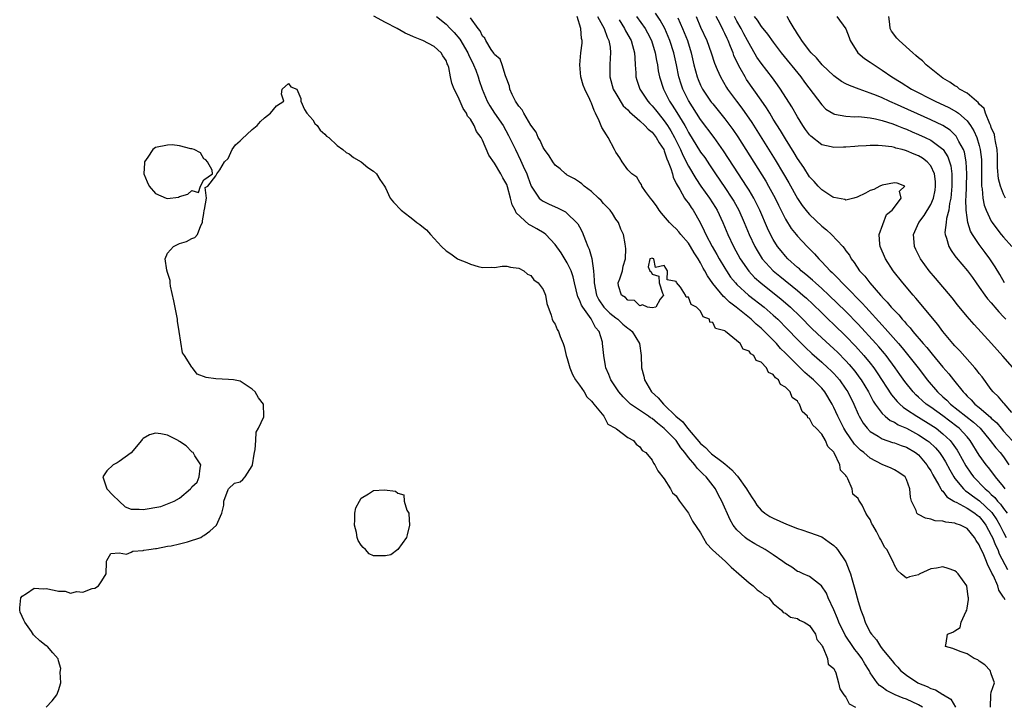
# Model space of a CAD drawing. Units: inches. Extents: x 2667000 to 2670000, y 1551000 to 1554000.
# Drawn here: x 2668205 to 2668367, y 1551997 to 1552110 of the extents above; entities that cross this region are included whole.
import ezdxf

# ---------------------------------------------------------------- set-up
doc = ezdxf.new("R2010")
doc.units = ezdxf.units.IN
doc.header["$MEASUREMENT"] = 0
doc.layers.add('LD26671551_2ft', color=54, linetype='Continuous')

msp = doc.modelspace()

# ---------------------------------------------------------------- linework, layer by layer
at = {"layer": 'LD26671551_2ft'}
for points, elevation in [([(2668367.28, 1552033), (2668367, 1552033.38), (2668365.68, 1552035), (2668365.4, 1552035.4), (2668364.54, 1552036.54), (2668364.16, 1552037), (2668363, 1552038.58), (2668361.48, 1552041), (2668361, 1552041.57), (2668359.68, 1552043), (2668359.31, 1552043.31), (2668357, 1552045.05), (2668355, 1552046.49), (2668354.27, 1552047), (2668353.58, 1552047.58), (2668353, 1552048.14), (2668352.54, 1552048.54), (2668352.1, 1552049), (2668350.72, 1552050.72), (2668349.88, 1552051.88), (2668349.1, 1552053), (2668347.63, 1552055), (2668347.35, 1552055.35), (2668346.44, 1552056.44), (2668345.93, 1552057), (2668343, 1552060.21), (2668341, 1552062.27), (2668338.19, 1552065), (2668337, 1552066.1), (2668335.98, 1552067), (2668335.47, 1552067.47), (2668334.39, 1552068.39), (2668333.62, 1552069), (2668333.31, 1552069.31), (2668333, 1552069.56), (2668331.39, 1552071), (2668331, 1552071.41), (2668330.28, 1552072.28), (2668329.72, 1552073), (2668329, 1552074.16), (2668328.56, 1552075), (2668328.05, 1552076.05), (2668326.76, 1552079), (2668326.2, 1552080.2), (2668325.78, 1552081), (2668325, 1552082.33), (2668324.58, 1552083), (2668323.26, 1552085), (2668320.81, 1552088.81), (2668319.23, 1552091), (2668317, 1552093.96), (2668315, 1552097.11), (2668314.08, 1552099), (2668313.79, 1552099.79), (2668313.44, 1552101), (2668313.02, 1552102.98), (2668312.57, 1552105), (2668311.94, 1552107), (2668311.1, 1552109), (2668310.35, 1552110.35), (2668309.54, 1552111.54)], 8286), ([(2668353.66, 1551997), (2668353, 1551997.37), (2668351, 1551998.27), (2668350.45, 1551998.45), (2668349.15, 1551999), (2668347.7, 1551999.7), (2668347, 1552000.26), (2668346.54, 1552000.54), (2668346.18, 1552001), (2668345, 1552002.66), (2668344.81, 1552003), (2668344.1, 1552004.1), (2668343.61, 1552005), (2668343, 1552005.84), (2668342.49, 1552006.49), (2668342.16, 1552007), (2668341, 1552008.72), (2668340.88, 1552008.88), (2668339.84, 1552011), (2668339.62, 1552011.62), (2668339, 1552013.02), (2668338.07, 1552015), (2668337.77, 1552015.77), (2668336.99, 1552016.99), (2668335, 1552018.55), (2668333.92, 1552019), (2668333.3, 1552019.3), (2668333, 1552019.38), (2668332.07, 1552020.07), (2668331, 1552020.67), (2668330.57, 1552021), (2668329, 1552022.12), (2668327.66, 1552023), (2668325.96, 1552023.96), (2668324.72, 1552024.72), (2668324.35, 1552025), (2668323, 1552026.26), (2668322.41, 1552027), (2668321.89, 1552027.89), (2668320.49, 1552031), (2668319.97, 1552031.97), (2668319.46, 1552033), (2668317.95, 1552035), (2668317.43, 1552035.43), (2668317, 1552035.89), (2668316.42, 1552036.42), (2668316.04, 1552037), (2668315, 1552038.19), (2668314.43, 1552039), (2668313.77, 1552039.77), (2668312.95, 1552041), (2668311, 1552042.99), (2668309.87, 1552043.87), (2668309, 1552044.6), (2668308.74, 1552044.74), (2668308.39, 1552045), (2668305.45, 1552047), (2668305.21, 1552047.21), (2668304.2, 1552048.2), (2668303.51, 1552049), (2668302.17, 1552051), (2668301.86, 1552051.86), (2668301.36, 1552053), (2668301.32, 1552053.32), (2668301.02, 1552055), (2668300.84, 1552057), (2668300.8, 1552057.2), (2668300.27, 1552059), (2668299.66, 1552059.66), (2668298.93, 1552061.07), (2668297.54, 1552063), (2668297.34, 1552063.34), (2668297, 1552064.21), (2668296.72, 1552064.72), (2668296.17, 1552067), (2668295.98, 1552067.98), (2668295.63, 1552069), (2668295, 1552070.34), (2668293.97, 1552071.97), (2668293, 1552073.36), (2668291.44, 1552075), (2668291.2, 1552075.2), (2668289.95, 1552075.95), (2668289, 1552076.5), (2668288.67, 1552076.67), (2668286.58, 1552078.58), (2668286.4, 1552079), (2668285.91, 1552079.91), (2668285.64, 1552081), (2668285.13, 1552082.87), (2668285, 1552083.23), (2668284.34, 1552084.34), (2668284.04, 1552085), (2668283, 1552086.78), (2668282.07, 1552088.07), (2668281, 1552090.54), (2668280.76, 1552091), (2668280.01, 1552092.01), (2668279.62, 1552093), (2668279, 1552094.05), (2668278.54, 1552094.54), (2668278.37, 1552095), (2668277.8, 1552095.8), (2668277, 1552097.73), (2668276.33, 1552099), (2668275.96, 1552099.96), (2668275.73, 1552101), (2668275.42, 1552102.58), (2668275.29, 1552103), (2668275.19, 1552103.19), (2668275, 1552103.71), (2668274.47, 1552104.47), (2668274.19, 1552105), (2668273, 1552106.03), (2668271.17, 1552107), (2668271, 1552107.08), (2668269.6, 1552107.6), (2668269, 1552107.92), (2668268.24, 1552108.24), (2668266.9, 1552109), (2668265, 1552109.97), (2668263.06, 1552111.06)], 8300), ([(2668273.41, 1552111), (2668275, 1552109.72), (2668275.67, 1552109), (2668276.33, 1552108.33), (2668277.25, 1552107.25), (2668278.58, 1552105), (2668278.7, 1552104.7), (2668279.54, 1552103), (2668279.88, 1552102.12), (2668280.27, 1552101), (2668280.44, 1552100.44), (2668280.93, 1552099), (2668281.8, 1552097), (2668282.24, 1552096.24), (2668283, 1552095.04), (2668284.39, 1552093), (2668285.32, 1552091.32), (2668286.43, 1552089), (2668287.28, 1552087.28), (2668287.71, 1552086.29), (2668288.31, 1552085), (2668288.51, 1552084.51), (2668289.01, 1552083), (2668290.36, 1552081), (2668290.69, 1552080.69), (2668291, 1552080.48), (2668292, 1552080), (2668293.4, 1552079.4), (2668294.71, 1552078.71), (2668295, 1552078.47), (2668296.53, 1552077), (2668296.74, 1552076.74), (2668297, 1552076.25), (2668297.46, 1552075.46), (2668297.99, 1552074.01), (2668298.41, 1552073), (2668298.6, 1552072.6), (2668299.05, 1552071.05), (2668299.34, 1552069), (2668299.44, 1552067.44), (2668299.42, 1552067), (2668299.81, 1552065), (2668300.22, 1552064.22), (2668301.03, 1552063), (2668302.02, 1552062.02), (2668303, 1552061.23), (2668303.33, 1552061), (2668304.19, 1552060.19), (2668305, 1552059.52), (2668305.32, 1552059.32), (2668305.7, 1552059), (2668306.93, 1552057), (2668307.19, 1552055), (2668307.26, 1552053), (2668307.63, 1552051.63), (2668307.74, 1552051), (2668308.92, 1552049), (2668310.02, 1552048.02), (2668310.88, 1552047), (2668311, 1552046.9), (2668312.94, 1552045), (2668314.05, 1552044.05), (2668314.82, 1552043), (2668317, 1552040.47), (2668317.81, 1552039.81), (2668318.61, 1552039), (2668318.81, 1552038.81), (2668320.49, 1552037.51), (2668321, 1552037.13), (2668322.16, 1552036.16), (2668323, 1552035.21), (2668323.12, 1552035.12), (2668324.61, 1552033), (2668324.74, 1552032.74), (2668325, 1552032.29), (2668325.51, 1552031.51), (2668325.88, 1552031), (2668326.3, 1552030.3), (2668327, 1552029.48), (2668327.62, 1552029), (2668328.45, 1552028.45), (2668329, 1552028.15), (2668331.19, 1552027.19), (2668333, 1552026.47), (2668333.74, 1552026.26), (2668335, 1552025.82), (2668337, 1552025.08), (2668338.23, 1552024.23), (2668339, 1552023.65), (2668339.35, 1552023.35), (2668339.63, 1552023), (2668340.96, 1552020.96), (2668341.54, 1552019.54), (2668341.73, 1552019), (2668342.01, 1552017.99), (2668342.47, 1552016.47), (2668343, 1552014.42), (2668343.44, 1552013), (2668343.89, 1552011.89), (2668344.16, 1552011), (2668345, 1552009.32), (2668345.2, 1552009), (2668346.07, 1552008.07), (2668346.71, 1552007), (2668347, 1552006.61), (2668348.29, 1552005), (2668348.62, 1552004.62), (2668349, 1552004.12), (2668349.56, 1552003.56), (2668350.02, 1552003), (2668351, 1552002.23), (2668352.88, 1552001), (2668353, 1552000.94), (2668354.41, 1552000.41), (2668355, 1552000.07), (2668355.81, 1551999.81), (2668357, 1551999.05), (2668357.04, 1551999.04), (2668357.08, 1551999), (2668358.3, 1551998.3), (2668359.07, 1551997)], 8298), ([(2668364.84, 1551997), (2668364.93, 1551999), (2668365, 1551999.46), (2668365.51, 1552001), (2668365, 1552002.45), (2668364.83, 1552003), (2668363.95, 1552003.95), (2668363, 1552004.58), (2668362.76, 1552004.76), (2668362.15, 1552005), (2668361, 1552005.77), (2668359.85, 1552006.15), (2668358.64, 1552006.64), (2668357.46, 1552007), (2668357.53, 1552007.53), (2668357.76, 1552009), (2668358.65, 1552009.35), (2668359, 1552009.56), (2668359.86, 1552010.14), (2668360.04, 1552011), (2668360.83, 1552012.83), (2668360.94, 1552013), (2668361, 1552013.3), (2668361.25, 1552014.75), (2668361.25, 1552015), (2668361.2, 1552015.2), (2668360.96, 1552017), (2668359.53, 1552019), (2668359.26, 1552019.26), (2668359, 1552019.48), (2668357.89, 1552019.89), (2668357, 1552020.15), (2668355.93, 1552019.93), (2668355, 1552019.83), (2668353.2, 1552019), (2668353.08, 1552018.92), (2668353, 1552018.82), (2668351.49, 1552018.51), (2668351, 1552018.25), (2668350.1, 1552019), (2668349.52, 1552019.52), (2668349, 1552020.41), (2668348.85, 1552020.85), (2668347.75, 1552023), (2668347.38, 1552023.38), (2668347, 1552024.2), (2668346.73, 1552024.73), (2668346.55, 1552025), (2668346.04, 1552025.96), (2668345.42, 1552027), (2668345.25, 1552027.25), (2668345, 1552027.96), (2668344.56, 1552028.56), (2668344.31, 1552029), (2668343.66, 1552030.34), (2668343.24, 1552031), (2668343.13, 1552031.13), (2668343, 1552031.44), (2668342.14, 1552032.14), (2668342.01, 1552033), (2668341.32, 1552034.68), (2668341.12, 1552035), (2668341.06, 1552035.06), (2668341, 1552035.2), (2668340.1, 1552036.1), (2668340, 1552037), (2668339.07, 1552038.93), (2668339, 1552039.04), (2668337.99, 1552039.99), (2668337.64, 1552041), (2668337, 1552042.01), (2668336.08, 1552043), (2668335.53, 1552043.53), (2668335, 1552044.63), (2668334.73, 1552044.73), (2668334.64, 1552045), (2668333.77, 1552045.77), (2668333.35, 1552047), (2668333.17, 1552047.17), (2668333, 1552047.47), (2668332.1, 1552048.1), (2668331.77, 1552049), (2668331, 1552049.81), (2668330.21, 1552050.21), (2668329.87, 1552051), (2668329.35, 1552051.35), (2668329, 1552051.9), (2668328.23, 1552052.23), (2668327.89, 1552053), (2668327, 1552053.9), (2668326.2, 1552054.2), (2668325.79, 1552055), (2668325.3, 1552055.3), (2668325, 1552055.76), (2668324.05, 1552056.05), (2668323.55, 1552057), (2668321.13, 1552059), (2668321.04, 1552059.04), (2668321, 1552059.09), (2668319.49, 1552059.49), (2668319, 1552060.45), (2668318.51, 1552060.51), (2668318.45, 1552061), (2668317.42, 1552061.42), (2668317, 1552062.36), (2668316.34, 1552063), (2668315.45, 1552063.45), (2668315, 1552064.66), (2668314.65, 1552064.65), (2668314.51, 1552065), (2668313.69, 1552066.31), (2668313.05, 1552067.05), (2668313, 1552067.22), (2668311.5, 1552067.5), (2668311.55, 1552069), (2668311, 1552069.87), (2668309.55, 1552069.55), (2668309.29, 1552071), (2668309.05, 1552071.05), (2668309, 1552071.11), (2668308.63, 1552071), (2668308.33, 1552069.67), (2668308.63, 1552069), (2668308.82, 1552068.82), (2668309, 1552068.44), (2668310.12, 1552068.12), (2668310.17, 1552067), (2668310.7, 1552065.3), (2668310.86, 1552065), (2668310.32, 1552064.32), (2668309.61, 1552063), (2668309, 1552062.91), (2668308.26, 1552063), (2668307.4, 1552063.4), (2668307, 1552063.22), (2668306.09, 1552064.09), (2668305, 1552064.15), (2668304.6, 1552064.6), (2668303.97, 1552065), (2668303.48, 1552066.52), (2668303.41, 1552067), (2668303.67, 1552067.67), (2668304.12, 1552069), (2668304.25, 1552069.75), (2668304.62, 1552071), (2668304.66, 1552072.66), (2668304.62, 1552073), (2668304.54, 1552073.46), (2668304.3, 1552075), (2668303.85, 1552075.85), (2668303.46, 1552077), (2668303, 1552077.53), (2668302.48, 1552078.48), (2668302.1, 1552079), (2668301, 1552080.11), (2668300.6, 1552080.6), (2668300.16, 1552081), (2668299, 1552082.1), (2668297.77, 1552083), (2668297.38, 1552083.38), (2668297, 1552083.61), (2668296.2, 1552084.2), (2668295, 1552084.79), (2668294.88, 1552084.88), (2668294.72, 1552085), (2668293.84, 1552085.84), (2668293, 1552086.46), (2668292.59, 1552087), (2668292, 1552088), (2668291.23, 1552089), (2668291, 1552089.38), (2668290.51, 1552090.51), (2668290.22, 1552091), (2668289.86, 1552091.86), (2668289, 1552093.04), (2668287.84, 1552095), (2668287.57, 1552095.57), (2668287, 1552096.18), (2668286.69, 1552096.69), (2668286.46, 1552097), (2668285.9, 1552098.1), (2668285.51, 1552099), (2668285.48, 1552099.48), (2668285, 1552100.65), (2668284.93, 1552100.93), (2668284.82, 1552101.18), (2668284.25, 1552103), (2668283.91, 1552103.91), (2668283, 1552104.69), (2668282.9, 1552104.9), (2668282.45, 1552105.55), (2668281.56, 1552107), (2668281.41, 1552107.41), (2668281, 1552107.75), (2668280.61, 1552108.61), (2668280.27, 1552109), (2668279, 1552110.77)], 8296), ([(2668367.3, 1552014.7), (2668367.05, 1552015.05), (2668367, 1552015.15), (2668366.26, 1552016.26), (2668366.06, 1552017), (2668365.35, 1552018.65), (2668365.1, 1552019.1), (2668365, 1552019.38), (2668364.4, 1552020.4), (2668364.18, 1552021), (2668363.63, 1552022.37), (2668363.21, 1552023.21), (2668363, 1552023.79), (2668362.48, 1552024.48), (2668362.2, 1552025), (2668361, 1552026.44), (2668359.92, 1552027), (2668359.22, 1552027.22), (2668359, 1552027.34), (2668357.49, 1552027.49), (2668357, 1552027.69), (2668355.73, 1552027.73), (2668355, 1552028), (2668354.15, 1552028.15), (2668353, 1552028.76), (2668352.85, 1552028.85), (2668352.72, 1552029), (2668352.57, 1552029.43), (2668351.82, 1552031), (2668351.63, 1552031.63), (2668351.52, 1552033), (2668351, 1552034.53), (2668350.75, 1552035), (2668349.72, 1552035.72), (2668349, 1552036.16), (2668348.44, 1552036.44), (2668347, 1552037.02), (2668345, 1552038.08), (2668343.97, 1552039), (2668343.42, 1552039.42), (2668342.41, 1552040.41), (2668341, 1552042.45), (2668340.64, 1552043), (2668339.64, 1552045), (2668339, 1552046.46), (2668338.72, 1552047), (2668337.52, 1552049), (2668337, 1552049.63), (2668335.67, 1552051), (2668335, 1552051.58), (2668334.22, 1552052.22), (2668333.43, 1552053), (2668333, 1552053.4), (2668331, 1552055.43), (2668330.2, 1552056.2), (2668329.51, 1552057), (2668329, 1552057.53), (2668327.56, 1552059), (2668327, 1552059.53), (2668326.2, 1552060.2), (2668325.38, 1552061), (2668322.87, 1552063), (2668321.8, 1552063.8), (2668321, 1552064.58), (2668320.76, 1552064.76), (2668319, 1552066.93), (2668318.15, 1552068.15), (2668317.72, 1552069), (2668317.45, 1552069.45), (2668317, 1552070.32), (2668316.61, 1552071), (2668315.97, 1552071.97), (2668315.36, 1552073), (2668315, 1552073.55), (2668313.76, 1552075), (2668313.44, 1552075.44), (2668313, 1552075.91), (2668312.43, 1552076.43), (2668311.86, 1552077), (2668310.53, 1552078.53), (2668310.15, 1552079), (2668309.7, 1552079.7), (2668309, 1552080.66), (2668308.71, 1552081), (2668307.93, 1552082.07), (2668307.31, 1552083), (2668307.24, 1552083.24), (2668307, 1552083.59), (2668306.46, 1552084.46), (2668305.67, 1552085), (2668305, 1552085.69), (2668304.08, 1552087), (2668303.67, 1552087.67), (2668303, 1552088.56), (2668302.8, 1552089), (2668301.75, 1552091), (2668301.45, 1552091.45), (2668300.68, 1552092.68), (2668300.24, 1552093.76), (2668299.67, 1552095), (2668299.44, 1552095.44), (2668299, 1552096.68), (2668298.89, 1552096.89), (2668298.74, 1552097.26), (2668297.87, 1552099), (2668297.63, 1552099.63), (2668297.22, 1552101), (2668297.07, 1552103), (2668297.26, 1552105), (2668297.43, 1552106.57), (2668297.44, 1552107), (2668297.34, 1552107.34), (2668297.24, 1552109), (2668296.61, 1552111)], 8294), ([(2668300.01, 1552111), (2668301.09, 1552109), (2668301.57, 1552107.57), (2668301.87, 1552107), (2668302.08, 1552105.92), (2668302.16, 1552105), (2668302.09, 1552104.09), (2668302.04, 1552103), (2668302.05, 1552102.05), (2668302.03, 1552101), (2668302.59, 1552099), (2668303, 1552098.26), (2668304.25, 1552096.25), (2668305, 1552095.58), (2668305.26, 1552095.26), (2668307, 1552093.77), (2668307.81, 1552093), (2668308.36, 1552092.36), (2668309, 1552091.89), (2668309.67, 1552091), (2668310.14, 1552090.14), (2668310.92, 1552089), (2668311, 1552088.82), (2668311.46, 1552087.46), (2668311.68, 1552087), (2668312.12, 1552085.88), (2668312.36, 1552085), (2668312.47, 1552084.47), (2668313, 1552083.44), (2668313.12, 1552083.12), (2668313.56, 1552082.44), (2668314.37, 1552081), (2668314.61, 1552080.61), (2668315, 1552080.14), (2668315.44, 1552079.44), (2668315.77, 1552079), (2668316.96, 1552076.96), (2668317.6, 1552075.6), (2668317.86, 1552075), (2668318.93, 1552073), (2668319.7, 1552071.7), (2668320.08, 1552071), (2668321, 1552069.42), (2668321.26, 1552069), (2668321.96, 1552067.96), (2668322.75, 1552067), (2668323, 1552066.75), (2668324.94, 1552065), (2668327.48, 1552063), (2668329, 1552061.68), (2668329.73, 1552061), (2668331.36, 1552059.36), (2668333, 1552057.66), (2668334.32, 1552056.32), (2668335.35, 1552055.35), (2668337, 1552053.93), (2668338.03, 1552053), (2668338.53, 1552052.53), (2668339, 1552052.05), (2668339.5, 1552051.5), (2668339.92, 1552051), (2668341, 1552049.45), (2668341.29, 1552049), (2668342.29, 1552047), (2668343, 1552045.35), (2668343.17, 1552045), (2668343.84, 1552043.84), (2668344.48, 1552043), (2668345, 1552042.47), (2668346.32, 1552041.68), (2668347, 1552041.24), (2668348.66, 1552040.66), (2668349, 1552040.58), (2668350.14, 1552040.14), (2668351, 1552039.88), (2668352.49, 1552039), (2668353, 1552038.6), (2668354.37, 1552037), (2668354.6, 1552036.6), (2668355, 1552035.98), (2668355.34, 1552035.34), (2668356.36, 1552033.64), (2668356.69, 1552033), (2668356.78, 1552032.78), (2668357, 1552032.62), (2668357.68, 1552031.68), (2668358.8, 1552031), (2668358.91, 1552030.91), (2668359, 1552030.88), (2668359.2, 1552030.8), (2668361, 1552029.83), (2668362.27, 1552029), (2668362.67, 1552028.67), (2668363, 1552028.42), (2668363.63, 1552027.63), (2668364.1, 1552027), (2668365, 1552025.36), (2668365.17, 1552025), (2668365.7, 1552023.7), (2668366.05, 1552023), (2668366.31, 1552022.31), (2668367.68, 1552019.68)], 8292), ([(2668303.54, 1552110.45), (2668304.47, 1552109), (2668304.63, 1552108.63), (2668305.54, 1552107), (2668305.79, 1552106.21), (2668306.12, 1552105), (2668306.13, 1552104.13), (2668306.22, 1552103), (2668306.3, 1552101.7), (2668306.3, 1552101), (2668306.46, 1552100.46), (2668306.95, 1552099), (2668308.29, 1552097), (2668308.62, 1552096.62), (2668309, 1552096.23), (2668309.55, 1552095.55), (2668309.98, 1552095), (2668311, 1552093.78), (2668311.53, 1552093), (2668312.1, 1552092.1), (2668312.69, 1552091), (2668313.67, 1552089), (2668314.07, 1552088.07), (2668315, 1552086.25), (2668316.22, 1552084.22), (2668317.06, 1552083), (2668318.49, 1552081), (2668319.47, 1552079.47), (2668319.74, 1552079), (2668320.67, 1552077), (2668321.5, 1552075), (2668322.44, 1552073), (2668323.54, 1552071), (2668324.95, 1552068.95), (2668325.92, 1552067.92), (2668326.96, 1552067), (2668330.32, 1552064.32), (2668331.4, 1552063.4), (2668331.83, 1552063), (2668333.44, 1552061.44), (2668335.42, 1552059.42), (2668337, 1552057.93), (2668339, 1552056.13), (2668339.58, 1552055.58), (2668341, 1552054.12), (2668341.53, 1552053.53), (2668342.44, 1552052.44), (2668343.29, 1552051.29), (2668343.49, 1552051), (2668344.7, 1552049), (2668345.5, 1552047.5), (2668345.85, 1552047), (2668347, 1552045.45), (2668347.47, 1552045), (2668348.3, 1552044.3), (2668349, 1552043.99), (2668349.6, 1552043.6), (2668351, 1552043), (2668353, 1552041.95), (2668354.43, 1552041), (2668354.75, 1552040.75), (2668355.78, 1552039.78), (2668356.45, 1552039), (2668357, 1552038.2), (2668357.46, 1552037.46), (2668358.14, 1552036.14), (2668358.79, 1552035), (2668359, 1552034.71), (2668360.4, 1552033), (2668360.71, 1552032.71), (2668361, 1552032.54), (2668361.87, 1552031.87), (2668363.04, 1552031.04), (2668365.09, 1552029.09), (2668365.9, 1552027.9), (2668366.41, 1552027), (2668367, 1552025.8), (2668367.45, 1552025)], 8290), ([(2668306.44, 1552111), (2668307.84, 1552109), (2668308.26, 1552108.26), (2668308.91, 1552107), (2668309.53, 1552105), (2668309.72, 1552103.72), (2668309.89, 1552103), (2668310.01, 1552102.01), (2668310.23, 1552101), (2668310.86, 1552099), (2668311, 1552098.75), (2668311.88, 1552097), (2668312.34, 1552096.34), (2668313.11, 1552095.11), (2668314.39, 1552093), (2668314.61, 1552092.61), (2668315, 1552091.84), (2668317, 1552088.61), (2668317.68, 1552087.68), (2668318.49, 1552086.49), (2668319.47, 1552085), (2668321, 1552082.77), (2668322.19, 1552081), (2668322.49, 1552080.49), (2668323.3, 1552079), (2668324.19, 1552077), (2668325.03, 1552075), (2668325.95, 1552073), (2668326.33, 1552072.33), (2668327.16, 1552071), (2668329, 1552069), (2668330.1, 1552068.1), (2668333, 1552065.76), (2668333.9, 1552065), (2668334.48, 1552064.48), (2668335.51, 1552063.51), (2668337, 1552062.04), (2668338.08, 1552061), (2668339, 1552060.14), (2668341, 1552058.22), (2668342.57, 1552056.57), (2668343.98, 1552055), (2668345, 1552053.75), (2668345.58, 1552053), (2668346.16, 1552052.16), (2668348.52, 1552048.52), (2668349.43, 1552047.43), (2668349.88, 1552047), (2668350.47, 1552046.47), (2668351, 1552046.13), (2668352.68, 1552045), (2668353, 1552044.82), (2668355, 1552043.6), (2668355.87, 1552043), (2668357, 1552042.11), (2668358.19, 1552041), (2668358.56, 1552040.56), (2668359.38, 1552039.38), (2668359.6, 1552039), (2668360.79, 1552036.8), (2668361.6, 1552035.6), (2668362.04, 1552035), (2668363.97, 1552033), (2668364.55, 1552032.55), (2668365, 1552032.09), (2668365.57, 1552031.57), (2668366.01, 1552031), (2668366.5, 1552030.5), (2668367, 1552029.77), (2668367.6, 1552029)], 8288), ([(2668313.23, 1552110.77), (2668314.01, 1552109), (2668314.82, 1552107), (2668315.45, 1552105), (2668315.9, 1552103), (2668316.44, 1552101), (2668316.59, 1552100.59), (2668317, 1552099.66), (2668317.34, 1552099), (2668318.66, 1552097), (2668318.81, 1552096.81), (2668319, 1552096.55), (2668321, 1552094.08), (2668321.83, 1552093), (2668322.33, 1552092.33), (2668323.14, 1552091.14), (2668327.78, 1552083.79), (2668328.24, 1552083), (2668329.3, 1552081), (2668329.84, 1552079.84), (2668331, 1552077.54), (2668331.98, 1552075.98), (2668332.77, 1552075), (2668333, 1552074.71), (2668334.62, 1552073), (2668335.81, 1552071.81), (2668336.5, 1552071), (2668337, 1552070.51), (2668338.39, 1552069), (2668338.71, 1552068.71), (2668339, 1552068.43), (2668339.74, 1552067.74), (2668340.39, 1552067), (2668341, 1552066.41), (2668343.68, 1552063.68), (2668344.27, 1552063), (2668347, 1552060.01), (2668347.5, 1552059.5), (2668347.92, 1552059), (2668349.69, 1552057), (2668350.29, 1552056.29), (2668352.91, 1552053), (2668353.83, 1552051.83), (2668354.43, 1552051), (2668356.1, 1552049), (2668357, 1552048.19), (2668357.64, 1552047.64), (2668358.25, 1552047), (2668362.04, 1552044.04), (2668363.16, 1552043), (2668364.83, 1552041), (2668365.77, 1552039.77), (2668366.46, 1552039), (2668367, 1552038.3), (2668367.9, 1552037)], 8284), ([(2668316.26, 1552111), (2668317, 1552109.23), (2668318.05, 1552107), (2668318.77, 1552105), (2668319.29, 1552103.29), (2668319.75, 1552102.25), (2668320.27, 1552101), (2668321.28, 1552099.28), (2668321.46, 1552099), (2668322.95, 1552097), (2668323.84, 1552095.84), (2668325.47, 1552093.47), (2668329.31, 1552087.31), (2668330.71, 1552085), (2668331.55, 1552083.55), (2668333, 1552080.92), (2668333.78, 1552079.78), (2668334.66, 1552078.66), (2668335, 1552078.29), (2668337, 1552076.39), (2668337.77, 1552075.77), (2668338.59, 1552075), (2668340.5, 1552073), (2668340.73, 1552072.73), (2668341, 1552072.31), (2668341.57, 1552071.56), (2668341.85, 1552071), (2668342.37, 1552070.37), (2668343.26, 1552069), (2668344.11, 1552068.11), (2668344.92, 1552067), (2668346.7, 1552065), (2668346.85, 1552064.85), (2668347, 1552064.66), (2668347.83, 1552063.83), (2668348.49, 1552063), (2668349, 1552062.43), (2668349.72, 1552061.72), (2668350.28, 1552061), (2668350.64, 1552060.64), (2668351, 1552060.2), (2668351.6, 1552059.6), (2668352.06, 1552059), (2668353.77, 1552057), (2668354.36, 1552056.36), (2668355, 1552055.54), (2668355.26, 1552055.26), (2668357, 1552053.11), (2668357.98, 1552051.98), (2668358.73, 1552051), (2668360.33, 1552049), (2668360.69, 1552048.69), (2668361, 1552048.33), (2668361.68, 1552047.68), (2668362.27, 1552047), (2668363, 1552046.42), (2668364.84, 1552044.84), (2668365, 1552044.67), (2668365.89, 1552043.89), (2668366.61, 1552043), (2668367, 1552042.55), (2668368.44, 1552041)], 8282), ([(2668368.41, 1552045.59), (2668367.1, 1552047.1), (2668367, 1552047.2), (2668366.2, 1552048.2), (2668365.32, 1552049), (2668365, 1552049.39), (2668363.48, 1552051.48), (2668363, 1552052.07), (2668362.62, 1552052.62), (2668362.3, 1552053), (2668359.81, 1552055.81), (2668359, 1552056.61), (2668358.66, 1552057), (2668357, 1552059), (2668356.16, 1552060.16), (2668352.51, 1552064.51), (2668352.07, 1552065), (2668350.38, 1552067), (2668348.81, 1552069), (2668347.51, 1552071), (2668346.66, 1552073), (2668346.58, 1552073.42), (2668346.5, 1552075), (2668347.72, 1552078.28), (2668348.65, 1552079), (2668349, 1552079.5), (2668350.13, 1552081), (2668349.84, 1552082.16), (2668350.73, 1552083), (2668349.46, 1552083.46), (2668349, 1552083.53), (2668347, 1552083.16), (2668346.57, 1552083), (2668345.6, 1552082.4), (2668345, 1552082.24), (2668344.21, 1552081.79), (2668342.84, 1552081.16), (2668342.29, 1552081), (2668341, 1552080.67), (2668340.79, 1552080.79), (2668339, 1552081.08), (2668338.83, 1552081.17), (2668337, 1552082.35), (2668336.39, 1552083), (2668335.76, 1552083.76), (2668335, 1552084.5), (2668334.05, 1552086.05), (2668333, 1552087.54), (2668332.46, 1552088.46), (2668331, 1552090.76), (2668330.17, 1552092.17), (2668329, 1552094.04), (2668328.41, 1552095), (2668327.89, 1552095.89), (2668327, 1552097.18), (2668324.59, 1552100.59), (2668324.34, 1552101), (2668323.54, 1552102.46), (2668323.14, 1552103.14), (2668322.52, 1552104.52), (2668322.36, 1552105), (2668321.96, 1552106.04), (2668321.56, 1552107), (2668321.37, 1552107.37), (2668321, 1552108.19), (2668320.72, 1552108.72), (2668320.25, 1552109.75), (2668319.6, 1552111)], 8280), ([(2668369.71, 1552051.71), (2668366.91, 1552054.91), (2668365.95, 1552055.95), (2668365.04, 1552057), (2668362.15, 1552060.15), (2668361.41, 1552061), (2668361, 1552061.47), (2668359.41, 1552063.41), (2668358.53, 1552064.53), (2668355.76, 1552067.76), (2668354.74, 1552069), (2668353.31, 1552071), (2668352.53, 1552072.53), (2668352.31, 1552073), (2668352.26, 1552073.74), (2668352.13, 1552075), (2668353.02, 1552077), (2668353.89, 1552078.11), (2668355, 1552079.93), (2668355.44, 1552081), (2668355.71, 1552082.29), (2668355.8, 1552083), (2668355.77, 1552083.77), (2668355.63, 1552085), (2668355, 1552086.33), (2668354.43, 1552087), (2668353.62, 1552087.62), (2668353, 1552087.98), (2668352.26, 1552088.26), (2668351, 1552088.81), (2668350.84, 1552088.84), (2668350.3, 1552089), (2668349.25, 1552089.25), (2668349, 1552089.35), (2668348.56, 1552089.44), (2668347, 1552089.62), (2668346.33, 1552089.67), (2668345, 1552089.66), (2668344.35, 1552089.65), (2668343, 1552089.56), (2668342.46, 1552089.54), (2668341, 1552089.41), (2668340.59, 1552089.41), (2668339, 1552089.33), (2668338.54, 1552089.46), (2668337, 1552089.78), (2668335.22, 1552091.22), (2668335, 1552091.45), (2668334.35, 1552092.35), (2668333.91, 1552093), (2668333, 1552094.44), (2668332.07, 1552096.07), (2668330.22, 1552099), (2668329.72, 1552099.72), (2668328.87, 1552100.87), (2668327, 1552103.26), (2668326.29, 1552104.29), (2668325, 1552106.52), (2668324.77, 1552107), (2668324.14, 1552108.14), (2668323.71, 1552109), (2668323, 1552110.23), (2668322.59, 1552111)], 8278), ([(2668325.87, 1552111), (2668326.35, 1552110.35), (2668327, 1552109.34), (2668328.05, 1552108.05), (2668329, 1552106.72), (2668330.31, 1552105), (2668333.55, 1552101), (2668334.16, 1552100.16), (2668337, 1552096.38), (2668337.7, 1552095.7), (2668339, 1552094.89), (2668339.12, 1552094.88), (2668341, 1552094.53), (2668342.44, 1552094.44), (2668343, 1552094.45), (2668343.57, 1552094.43), (2668345, 1552094.26), (2668345.89, 1552094.11), (2668347, 1552093.81), (2668348.74, 1552093.26), (2668349.4, 1552093), (2668350.52, 1552092.52), (2668351, 1552092.36), (2668351.94, 1552091.94), (2668353, 1552091.5), (2668354.09, 1552091), (2668355, 1552090.54), (2668357, 1552089.06), (2668357.05, 1552089), (2668357.82, 1552087.82), (2668358.11, 1552087), (2668358.31, 1552086.31), (2668358.47, 1552085), (2668358.49, 1552084.49), (2668358.47, 1552083), (2668358.37, 1552081.63), (2668358.3, 1552081), (2668358.1, 1552080.1), (2668357.98, 1552079), (2668357.61, 1552077.61), (2668357.56, 1552077), (2668357.35, 1552075.35), (2668357.38, 1552075), (2668357.62, 1552074.38), (2668357.98, 1552073), (2668358.35, 1552072.35), (2668359, 1552071.46), (2668359.18, 1552071.18), (2668361.04, 1552069), (2668361.88, 1552067.88), (2668362.49, 1552067), (2668363, 1552066.32), (2668363.91, 1552065), (2668364.37, 1552064.37), (2668365, 1552063.7), (2668365.31, 1552063.31), (2668365.59, 1552063), (2668366.22, 1552062.22), (2668367, 1552061.41), (2668367.37, 1552061)], 8276), ([(2668367.17, 1552067), (2668366.39, 1552068.39), (2668365.66, 1552069.66), (2668364.78, 1552071), (2668364, 1552072), (2668363, 1552073.34), (2668361.9, 1552075), (2668361.57, 1552075.57), (2668361.12, 1552077), (2668361, 1552077.79), (2668360.86, 1552079), (2668360.81, 1552080.81), (2668360.83, 1552081.17), (2668360.88, 1552083), (2668360.95, 1552085), (2668360.87, 1552087), (2668360.56, 1552088.56), (2668360.39, 1552089), (2668359.63, 1552090.37), (2668359.32, 1552091), (2668359.2, 1552091.2), (2668358.19, 1552092.19), (2668357, 1552092.97), (2668355, 1552093.94), (2668349, 1552096.63), (2668348.73, 1552096.73), (2668348.11, 1552097), (2668347, 1552097.53), (2668346.07, 1552097.93), (2668345, 1552098.35), (2668343.17, 1552099), (2668341.58, 1552099.58), (2668341, 1552099.87), (2668340.26, 1552100.26), (2668339, 1552101.16), (2668337.05, 1552103), (2668336.15, 1552104.15), (2668335.28, 1552105), (2668335, 1552105.32), (2668333.74, 1552107), (2668333.47, 1552107.47), (2668333, 1552108.14), (2668332.68, 1552108.68), (2668332.45, 1552109), (2668331.63, 1552110.37), (2668331.28, 1552111)], 8274), ([(2668339.49, 1552111), (2668340.97, 1552108.97), (2668341.51, 1552107.51), (2668341.69, 1552107), (2668342.95, 1552105), (2668344.07, 1552104.07), (2668345, 1552103.46), (2668345.64, 1552103), (2668347, 1552102.14), (2668348.57, 1552101), (2668350.09, 1552100.09), (2668351.82, 1552099), (2668355.74, 1552097), (2668357.97, 1552095.97), (2668359.25, 1552095.25), (2668359.56, 1552095), (2668361, 1552093.73), (2668361.54, 1552093), (2668362.1, 1552092.1), (2668362.58, 1552091), (2668363, 1552089.66), (2668363.18, 1552089), (2668363.38, 1552087.38), (2668363.4, 1552087), (2668363.37, 1552083.37), (2668363.4, 1552083), (2668363.49, 1552082.51), (2668363.6, 1552081), (2668363.82, 1552079.82), (2668364.14, 1552079), (2668365, 1552077.2), (2668365.12, 1552077), (2668365.91, 1552075.91), (2668366.64, 1552075), (2668367, 1552074.56), (2668368.38, 1552073)], 8272), ([(2668367.36, 1552081), (2668367, 1552081.65), (2668366.49, 1552083), (2668366.19, 1552084.19), (2668366.04, 1552086.04), (2668366.02, 1552088.02), (2668365.96, 1552089), (2668365.67, 1552090.33), (2668365.6, 1552091), (2668365.52, 1552091.52), (2668365, 1552092.65), (2668364.92, 1552092.92), (2668364.74, 1552093.26), (2668364.02, 1552095), (2668363.79, 1552095.79), (2668363, 1552096.53), (2668362.81, 1552096.81), (2668362.55, 1552097), (2668361, 1552098.3), (2668359.75, 1552099), (2668359.36, 1552099.36), (2668359, 1552099.52), (2668358.15, 1552100.15), (2668357, 1552100.81), (2668356.7, 1552101), (2668354.27, 1552103), (2668353.64, 1552103.64), (2668353, 1552104.14), (2668352.56, 1552104.56), (2668352.03, 1552105), (2668349.78, 1552107), (2668349.42, 1552107.42), (2668348.54, 1552108.54), (2668348.28, 1552109), (2668348.27, 1552109.73), (2668348.09, 1552111)], 8270), ([(2668208.96, 1551997), (2668209.98, 1551998.02), (2668210.73, 1551999), (2668211, 1551999.74), (2668211.38, 1552001), (2668211.26, 1552002.74), (2668211.38, 1552003.38), (2668211, 1552004.64), (2668210.94, 1552004.94), (2668210.06, 1552005.93), (2668209.22, 1552007), (2668209.09, 1552007.09), (2668209, 1552007.11), (2668207.95, 1552007.95), (2668207, 1552008.81), (2668206.91, 1552008.91), (2668206.55, 1552009.45), (2668205.43, 1552011), (2668205.31, 1552011.31), (2668205, 1552011.93), (2668204.68, 1552012.68), (2668204.6, 1552013), (2668204.61, 1552013.39), (2668204.79, 1552015), (2668205, 1552015.31), (2668205.74, 1552015.74), (2668207, 1552016.6), (2668208.53, 1552016.53), (2668209, 1552016.55), (2668210.31, 1552016.31), (2668211, 1552016.1), (2668212.1, 1552016.1), (2668213, 1552015.8), (2668214.06, 1552016.06), (2668215, 1552015.98), (2668216.55, 1552016.55), (2668217, 1552016.64), (2668217.62, 1552017), (2668218.17, 1552017.83), (2668218.88, 1552019), (2668218.93, 1552020.93), (2668218.91, 1552021.09), (2668219, 1552021.19), (2668219.64, 1552022.36), (2668221, 1552022.45), (2668222.23, 1552022.23), (2668223, 1552022.54), (2668223.28, 1552022.72), (2668225, 1552022.84), (2668225.11, 1552022.89), (2668225.91, 1552023), (2668227, 1552023.18), (2668227.19, 1552023.19), (2668229, 1552023.53), (2668229.62, 1552023.62), (2668231, 1552023.94), (2668232.28, 1552024.28), (2668234.52, 1552025), (2668234.8, 1552025.2), (2668235, 1552025.31), (2668235.98, 1552026.02), (2668237.07, 1552027), (2668237.97, 1552029), (2668238.31, 1552030.31), (2668238.33, 1552031), (2668239, 1552032.89), (2668239.07, 1552033), (2668240.05, 1552033.95), (2668241, 1552034.18), (2668241.43, 1552034.57), (2668241.82, 1552035), (2668243, 1552036.79), (2668243.05, 1552037), (2668243.29, 1552038.71), (2668243.34, 1552039), (2668243.48, 1552039.48), (2668243.56, 1552041), (2668243.66, 1552042.34), (2668244.03, 1552043), (2668244.89, 1552044.89), (2668244.92, 1552045), (2668244.84, 1552047), (2668244.03, 1552048.03), (2668243.45, 1552049), (2668243, 1552049.47), (2668241, 1552050.76), (2668239.92, 1552051), (2668239.08, 1552051.08), (2668237, 1552051.15), (2668235.38, 1552051.38), (2668233.92, 1552051.92), (2668233.13, 1552053), (2668233, 1552053.11), (2668231.79, 1552055), (2668231.47, 1552055.47), (2668230.95, 1552059), (2668230.68, 1552060.68), (2668230.65, 1552061), (2668230.07, 1552064.07), (2668229.51, 1552066.49), (2668229.43, 1552067), (2668229.42, 1552067.42), (2668229, 1552068.7), (2668228.88, 1552069.12), (2668228.64, 1552071), (2668229, 1552071.89), (2668230.02, 1552073), (2668230.63, 1552073.37), (2668231, 1552073.53), (2668232.14, 1552073.86), (2668233, 1552074.32), (2668233.51, 1552074.49), (2668233.97, 1552075), (2668234.5, 1552076.5), (2668234.77, 1552077), (2668234.76, 1552077.24), (2668235, 1552078.47), (2668235.07, 1552079), (2668235.12, 1552079.12), (2668235.45, 1552081), (2668235.24, 1552082.76), (2668235.64, 1552083), (2668237, 1552084.69), (2668237.17, 1552085), (2668237.67, 1552085.67), (2668238.43, 1552087), (2668239, 1552087.55), (2668239.68, 1552089), (2668240.22, 1552089.78), (2668241, 1552090.44), (2668241.25, 1552090.75), (2668243, 1552092.3), (2668243.81, 1552093), (2668244.34, 1552093.66), (2668245, 1552094.24), (2668246.01, 1552095), (2668247, 1552096.21), (2668248.22, 1552097), (2668247.82, 1552098.18), (2668247.94, 1552099), (2668249, 1552099.92), (2668249.38, 1552099.38), (2668250.33, 1552099), (2668251, 1552097.46), (2668251.03, 1552097), (2668251.64, 1552095.64), (2668252.02, 1552095), (2668253, 1552093.92), (2668253.34, 1552093.34), (2668253.72, 1552093), (2668254.23, 1552092.23), (2668255, 1552091.54), (2668255.24, 1552091.24), (2668255.61, 1552091), (2668257, 1552089.69), (2668257.97, 1552089), (2668258.52, 1552088.52), (2668259, 1552088.29), (2668259.7, 1552087.7), (2668261, 1552086.99), (2668262.05, 1552086.05), (2668263, 1552085.45), (2668263.48, 1552085), (2668264.08, 1552084.08), (2668264.83, 1552083), (2668265, 1552082.68), (2668265.76, 1552081), (2668266.33, 1552080.33), (2668267.56, 1552079), (2668269, 1552077.92), (2668269.53, 1552077.54), (2668270.18, 1552077), (2668270.67, 1552076.67), (2668271, 1552076.36), (2668271.76, 1552075.76), (2668272.42, 1552075), (2668274.24, 1552073), (2668275, 1552072.32), (2668275.78, 1552071.78), (2668276.86, 1552071), (2668277, 1552070.92), (2668278.39, 1552070.39), (2668279, 1552070.08), (2668280.28, 1552069.72), (2668281, 1552069.55), (2668282.42, 1552069.58), (2668283, 1552069.57), (2668284.25, 1552069.75), (2668285, 1552069.76), (2668285.6, 1552069.6), (2668287, 1552069.46), (2668287.81, 1552069), (2668288.45, 1552068.45), (2668289, 1552068.21), (2668289.5, 1552067.5), (2668290.2, 1552067), (2668291, 1552065.94), (2668291.38, 1552065), (2668291.6, 1552063.6), (2668292.34, 1552061.66), (2668292.49, 1552061), (2668292.66, 1552060.66), (2668293, 1552060.2), (2668293.34, 1552059.34), (2668293.54, 1552059), (2668293.85, 1552058.15), (2668294.32, 1552057), (2668294.49, 1552056.49), (2668294.84, 1552055), (2668295, 1552054.55), (2668295.4, 1552053), (2668295.86, 1552051.86), (2668296.37, 1552051), (2668297, 1552050.14), (2668297.77, 1552049), (2668298.2, 1552048.2), (2668299, 1552047.49), (2668299.19, 1552047.19), (2668299.4, 1552047), (2668301.05, 1552045), (2668301.71, 1552043.71), (2668302.97, 1552043), (2668303, 1552042.96), (2668303.1, 1552042.9), (2668305, 1552041.48), (2668305.92, 1552041), (2668306.36, 1552040.36), (2668307, 1552039.97), (2668307.35, 1552039.35), (2668307.94, 1552039), (2668309, 1552037.75), (2668309.23, 1552037.23), (2668309.46, 1552037), (2668309.97, 1552035.97), (2668311, 1552034.69), (2668312.02, 1552033), (2668312.37, 1552032.37), (2668313, 1552031.84), (2668313.29, 1552031.29), (2668313.52, 1552031), (2668315, 1552028.98), (2668315.69, 1552027.69), (2668317, 1552025.74), (2668317.99, 1552023.99), (2668318.96, 1552022.96), (2668321.1, 1552021), (2668322.07, 1552020.07), (2668323.33, 1552019), (2668325, 1552017.48), (2668325.69, 1552017), (2668326.36, 1552016.36), (2668327, 1552015.9), (2668327.48, 1552015.48), (2668328.28, 1552015), (2668329, 1552014.11), (2668330.35, 1552013), (2668330.61, 1552012.61), (2668331, 1552012.5), (2668331.83, 1552011.83), (2668333, 1552011.62), (2668333.34, 1552011.34), (2668334.12, 1552011), (2668335, 1552010.44), (2668335.96, 1552009), (2668336.17, 1552008.17), (2668337, 1552007.21), (2668337.05, 1552007.05), (2668337.26, 1552006.74), (2668337.94, 1552005), (2668338.09, 1552004.09), (2668339, 1552003.37), (2668339.1, 1552003.1), (2668339.19, 1552003), (2668339.34, 1552002.66), (2668339.76, 1552001), (2668340, 1552000), (2668340.67, 1551999), (2668341, 1551998.64), (2668341.55, 1551997.55), (2668342.58, 1551997)], 8302)]:
    msp.add_lwpolyline(points, dxfattribs=dict(at, elevation=elevation))
for points, elevation in [([(2668228.8, 1552081), (2668229, 1552080.91), (2668230.82, 1552081.18), (2668231, 1552081.24), (2668232.37, 1552081.63), (2668233, 1552082.28), (2668234.1, 1552081.91), (2668234.43, 1552083), (2668235, 1552084.02), (2668236.42, 1552085), (2668236.36, 1552085.64), (2668235.6, 1552087), (2668235.33, 1552087.33), (2668235, 1552087.47), (2668234.45, 1552088.45), (2668233.41, 1552089), (2668233, 1552089.14), (2668232.86, 1552089.14), (2668231, 1552089.61), (2668229.77, 1552089.77), (2668229, 1552089.75), (2668227, 1552089.34), (2668226.79, 1552089.21), (2668226.59, 1552089), (2668225.77, 1552087.77), (2668225.21, 1552087), (2668225.18, 1552086.82), (2668225.09, 1552085), (2668225.67, 1552083.67), (2668226, 1552083), (2668227, 1552081.78)], 8302), ([(2668234.42, 1552036.42), (2668234.5, 1552037), (2668233.53, 1552038.47), (2668233.23, 1552039), (2668233.09, 1552039.09), (2668233, 1552039.11), (2668232.1, 1552040.1), (2668231, 1552040.82), (2668230.9, 1552040.9), (2668230.75, 1552041), (2668229, 1552041.89), (2668227.93, 1552042.07), (2668227, 1552042.19), (2668226.05, 1552041.95), (2668225, 1552041.3), (2668224.84, 1552041.16), (2668224.73, 1552041), (2668223.03, 1552038.97), (2668221, 1552037.5), (2668220.68, 1552037.32), (2668220.03, 1552037), (2668219, 1552035.98), (2668218.33, 1552035), (2668219.01, 1552033), (2668219.98, 1552031.98), (2668221.03, 1552031), (2668222.03, 1552030.03), (2668223, 1552029.68), (2668224.32, 1552029.68), (2668225, 1552029.58), (2668227.92, 1552030.08), (2668229, 1552030.51), (2668230.12, 1552031), (2668231, 1552031.49), (2668232.82, 1552033), (2668232.9, 1552033.1), (2668233, 1552033.35), (2668233.89, 1552034.11), (2668234.24, 1552035)], 8302), ([(2668261.68, 1552023), (2668261.31, 1552023.31), (2668261, 1552023.71), (2668260.49, 1552024.49), (2668260.33, 1552025), (2668260.18, 1552025.82), (2668259.85, 1552027), (2668259.91, 1552027.91), (2668259.95, 1552029), (2668260.12, 1552029.88), (2668260.69, 1552031), (2668261, 1552031.49), (2668262.19, 1552032.19), (2668263, 1552032.72), (2668264.84, 1552032.84), (2668266.65, 1552032.65), (2668267, 1552032.29), (2668268.04, 1552032.04), (2668268.08, 1552031), (2668268.53, 1552029.47), (2668268.82, 1552029), (2668268.86, 1552028.86), (2668268.96, 1552027), (2668268.57, 1552025.43), (2668268.45, 1552025), (2668267, 1552023.02), (2668265.87, 1552022.13), (2668265, 1552021.94), (2668264.03, 1552021.97), (2668263, 1552021.97), (2668262.31, 1552022.31)], 8304)]:
    msp.add_lwpolyline(points, close=True, dxfattribs=dict(at, elevation=elevation))

doc.saveas('drawing.dxf')
